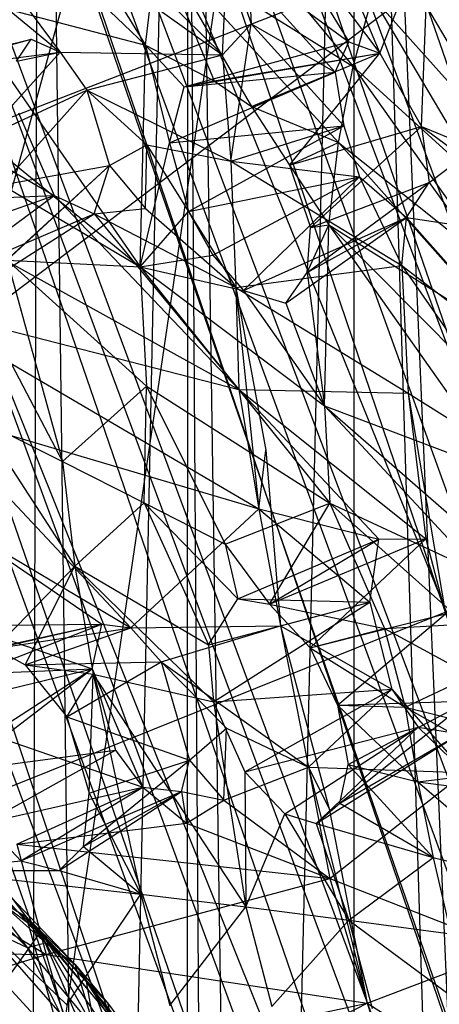
# Model space of a CAD drawing. Units: inches. Extents: x -3.2 to 16.9, y -5.4 to 5.4.
# Drawn here: x 0.3 to 0.6, y 2.3 to 2.9 of the extents above; entities that cross this region are included whole.
import ezdxf

# ---------------------------------------------------------------- set-up
doc = ezdxf.new("R2010")
doc.units = ezdxf.units.IN
doc.layers.get('0').update_dxf_attribs({"true_color": 0xc2ced6})

msp = doc.modelspace()

# ---------------------------------------------------------------- linework, layer by layer
at = {"color": 8, "true_color": 0x7f7f7f}
for p, q in [((0.19858, 4.05485), (1.49321, 0.33602)), ((0.10422, 4.03649), (1.49321, 0.33602)), ((0.01112, 3.98991), (1.2707, 0.29547)), ((0.01112, 3.98991), (1.40276, 0.30307)), ((0.01112, 3.98991), (1.49321, 0.33602)), ((0.17529, 3.95498), (1.40449, 0.38929)), ((0.17529, 3.95498), (1.47291, 0.43808)), ((0.11872, 3.95063), (1.33775, 0.36158)), ((0.11872, 3.95063), (1.40449, 0.38929)), ((0.02744, 3.92267), (1.26439, 0.34743)), ((0.02744, 3.92267), (1.33775, 0.36158)), ((-0.07404, 3.90881), (1.2707, 0.29547)), ((-0.04586, 3.87449), (1.16529, 0.35109)), ((-0.04586, 3.87449), (1.26439, 0.34743)), ((-0.1092, 3.81224), (1.08443, 0.36657)), ((-0.1092, 3.81224), (1.16529, 0.35109)), ((-0.14085, 3.80589), (1.00389, 0.3988)), ((-0.14085, 3.80589), (1.12358, 0.33726)), ((-0.14085, 3.80589), (1.2707, 0.29547)), ((0.30029, -3.74016), (0.3249, 3.75334)), ((0.3249, 3.75334), (0.42005, -3.74016)), ((0.18562, 2.39651), (0.55741, 3.74903)), ((0.30169, 2.01261), (0.55741, 3.74903)), ((0.34886, 0.31807), (0.42005, 3.74016)), ((0.42005, 3.74016), (0.44429, 0.04232)), ((0.42005, -3.74016), (0.42292, 3.73958)), ((0.42292, 3.73958), (0.53319, -3.74016)), ((0.44429, 0.04232), (0.53319, 3.74016)), ((0.53319, -3.74016), (0.53319, 3.74016)), ((0.53319, 3.74016), (0.65391, -0.14067)), ((0.53319, 3.74016), (0.68959, 0.07557)), ((-0.17025, 3.71631), (1.01321, 0.39738)), ((-0.17025, 3.71631), (1.08443, 0.36657)), ((0.21973, 3.14546), (0.44578, 2.92239)), ((0.47126, 3.11381), (0.55014, 2.92351)), ((0.295, 3.09086), (0.39456, 2.92896)), ((0.21808, 3.0849), (0.33778, 2.92433)), ((0.21808, 3.0849), (0.44578, 2.92239)), ((0.41422, 3.05796), (0.53247, 2.9148)), ((0.27014, 3.04728), (0.39456, 2.92896)), ((0.45899, 3.04554), (0.46475, 2.94312)), ((0.45899, 3.04554), (0.52969, 2.93111)), ((0.45899, 3.04554), (0.55014, 2.92351)), ((0.21841, 3.02238), (0.33778, 2.92433)), ((0.54551, 3.01563), (0.63956, 2.85555)), ((-0.70462, 2.48924), (0.62598, 3.00555)), ((-0.61685, 2.06612), (0.62598, 3.00555)), ((0.55014, 2.92351), (0.58284, 3.00587)), ((0.578, 2.87478), (0.58284, 3.00587)), ((0.39456, 2.92896), (0.40241, 2.99599)), ((0.40241, 2.99599), (0.44009, 2.90527)), ((0.40241, 2.99599), (0.46495, 2.88804)), ((0.40241, 2.99599), (0.52283, 2.86421)), ((0.40241, 2.99599), (0.53247, 2.9148)), ((0.44578, 2.92239), (0.4489, 2.9902)), ((0.4489, 2.9902), (0.46475, 2.94312)), ((0.4489, 2.9902), (0.52048, 2.9109)), ((0.4489, 2.9902), (0.52969, 2.93111)), ((0.26561, 2.9625), (0.39096, 2.78156)), ((0.26561, 2.9625), (0.39456, 2.92896)), ((0.53247, 2.9148), (0.54529, 2.9609)), ((0.54529, 2.9609), (0.61925, 2.83554)), ((0.54529, 2.9609), (0.63956, 2.85555)), ((0.44578, 2.92239), (0.46475, 2.94312)), ((0.4513, 2.85188), (0.46475, 2.94312)), ((0.46475, 2.94312), (0.52048, 2.9109)), ((0.46475, 2.94312), (0.52629, 2.87529)), ((0.21949, 2.90819), (0.31863, 2.93295)), ((0.24206, 2.91169), (0.31863, 2.93295)), ((0.30877, 2.91825), (0.31863, 2.93295)), ((0.31863, 2.93295), (0.33778, 2.92433)), ((0.39096, 2.78156), (0.39456, 2.92896)), ((0.39456, 2.92896), (0.41041, 2.86404)), ((0.39456, 2.92896), (0.42011, 2.90128)), ((0.39456, 2.92896), (0.44009, 2.90527)), ((0.42011, 2.90128), (0.52969, 2.93111)), ((0.52048, 2.9109), (0.52969, 2.93111)), ((0.52969, 2.93111), (0.55014, 2.92351)), ((0.24206, 2.91169), (0.33778, 2.92433)), ((0.28624, 2.86702), (0.33778, 2.92433)), ((0.30877, 2.91825), (0.33778, 2.92433)), ((0.33778, 2.92433), (0.3556, 2.89891)), ((0.33778, 2.92433), (0.44578, 2.92239)), ((0.3556, 2.89891), (0.44578, 2.92239)), ((0.42011, 2.90128), (0.55014, 2.92351)), ((0.44009, 2.90527), (0.55014, 2.92351)), ((0.44578, 2.92239), (0.4513, 2.85188)), ((0.46495, 2.88804), (0.55014, 2.92351)), ((0.49025, 2.84903), (0.55014, 2.92351)), ((0.55014, 2.92351), (0.578, 2.87478)), ((0.52283, 2.86421), (0.53247, 2.9148)), ((0.53247, 2.9148), (0.61925, 2.83554)), ((0.53247, 2.9148), (0.62733, 2.78069)), ((0.41041, 2.86404), (0.52048, 2.9109)), ((0.42011, 2.90128), (0.52048, 2.9109)), ((0.52048, 2.9109), (0.52629, 2.87529)), ((0.41041, 2.86404), (0.42011, 2.90128)), ((0.42011, 2.90128), (0.44009, 2.90527)), ((0.44009, 2.90527), (0.46495, 2.88804)), ((0.28624, 2.86702), (0.3556, 2.89891)), ((0.29925, 2.83608), (0.3556, 2.89891)), ((0.3556, 2.89891), (0.37054, 2.84895)), ((0.3556, 2.89891), (0.39536, 2.86257)), ((0.3556, 2.89891), (0.4513, 2.85188)), ((0.22503, 2.89207), (0.33386, 2.82889)), ((0.46495, 2.88804), (0.49025, 2.84903)), ((0.46495, 2.88804), (0.52283, 2.86421)), ((0.3102, 2.88384), (0.33386, 2.82889)), ((0.41041, 2.86404), (0.52629, 2.87529)), ((0.42312, 2.81828), (0.52629, 2.87529)), ((0.4513, 2.85188), (0.52629, 2.87529)), ((0.49025, 2.84903), (0.578, 2.87478)), ((0.50405, 2.80772), (0.578, 2.87478)), ((0.52629, 2.87529), (0.53663, 2.84141)), ((0.578, 2.87478), (0.58308, 2.83762)), ((0.578, 2.87478), (0.60535, 2.85451)), ((0.578, 2.87478), (0.66815, 2.8372)), ((0.28624, 2.86702), (0.39096, 2.78156)), ((0.37054, 2.84895), (0.39536, 2.86257)), ((0.39096, 2.78156), (0.41041, 2.86404)), ((0.39443, 2.82033), (0.39536, 2.86257)), ((0.39536, 2.86257), (0.4513, 2.85188)), ((0.39536, 2.86257), (0.45443, 2.76777)), ((0.41041, 2.86404), (0.42312, 2.81828)), ((0.49025, 2.84903), (0.52283, 2.86421)), ((0.51642, 2.80949), (0.52283, 2.86421)), ((0.52283, 2.86421), (0.62733, 2.78069)), ((0.52283, 2.86421), (0.64067, 2.73131)), ((0.58308, 2.83762), (0.60535, 2.85451)), ((0.2797, 2.76547), (0.37054, 2.84895)), ((0.29925, 2.83608), (0.37054, 2.84895)), ((0.30268, 2.78599), (0.37054, 2.84895)), ((0.36031, 2.81686), (0.37054, 2.84895)), ((0.37054, 2.84895), (0.39443, 2.82033)), ((0.4513, 2.85188), (0.45443, 2.76777)), ((0.4513, 2.85188), (0.53663, 2.84141)), ((0.4513, 2.85188), (0.56487, 2.78254)), ((0.49025, 2.84903), (0.50405, 2.80772)), ((0.49025, 2.84903), (0.51642, 2.80949)), ((0.42312, 2.81828), (0.53663, 2.84141)), ((0.43933, 2.78925), (0.53663, 2.84141)), ((0.45959, 2.76573), (0.53663, 2.84141)), ((0.53663, 2.84141), (0.56487, 2.78254)), ((0.53663, 2.84141), (0.56804, 2.81431)), ((0.29925, 2.83608), (0.39096, 2.78156)), ((0.50199, 2.77779), (0.58308, 2.83762)), ((0.50405, 2.80772), (0.58308, 2.83762)), ((0.56804, 2.81431), (0.58308, 2.83762)), ((0.58308, 2.83762), (0.60361, 2.80913)), ((0.23129, 2.8246), (0.33386, 2.82889)), ((0.23713, 2.79511), (0.33386, 2.82889)), ((0.25844, 2.77315), (0.33386, 2.82889)), ((0.33386, 2.82889), (0.36031, 2.81686)), ((0.33386, 2.82889), (0.45662, 2.70012)), ((0.23129, 2.8246), (0.45662, 2.70012)), ((0.25844, 2.77315), (0.36031, 2.81686)), ((0.2797, 2.76547), (0.36031, 2.81686)), ((0.36031, 2.81686), (0.39443, 2.82033)), ((0.36031, 2.81686), (0.45443, 2.76777)), ((0.36031, 2.81686), (0.45662, 2.70012)), ((0.39096, 2.78156), (0.42312, 2.81828)), ((0.39443, 2.82033), (0.45443, 2.76777)), ((0.42312, 2.81828), (0.43933, 2.78925)), ((0.45959, 2.76573), (0.56804, 2.81431)), ((0.48766, 2.75736), (0.56804, 2.81431)), ((0.50199, 2.77779), (0.56804, 2.81431)), ((0.56487, 2.78254), (0.56804, 2.81431)), ((0.56804, 2.81431), (0.60361, 2.80913)), ((0.56804, 2.81431), (0.6624, 2.70743)), ((0.50199, 2.77779), (0.51642, 2.80949)), ((0.50199, 2.77779), (0.50405, 2.80772)), ((0.50405, 2.80772), (0.51642, 2.80949)), ((0.51349, 2.68917), (0.51642, 2.80949)), ((0.51642, 2.80949), (0.63329, 2.64362)), ((0.51642, 2.80949), (0.6357, 2.68892)), ((0.51642, 2.80949), (0.64067, 2.73131)), ((0.39096, 2.78156), (0.43933, 2.78925)), ((0.43933, 2.78925), (0.45959, 2.76573)), ((0.30268, 2.78599), (0.33945, 2.6522)), ((0.30268, 2.78599), (0.39096, 2.78156)), ((0.30268, 2.78599), (0.39523, 2.70219)), ((0.39096, 2.78156), (0.39523, 2.70219)), ((0.39096, 2.78156), (0.45959, 2.76573)), ((0.39096, 2.78156), (0.51349, 2.68917)), ((0.39096, 2.78156), (0.51697, 2.62439)), ((0.45443, 2.76777), (0.56487, 2.78254)), ((0.56487, 2.78254), (0.56917, 2.69768)), ((0.56487, 2.78254), (0.6624, 2.70743)), ((0.56487, 2.78254), (0.66601, 2.63631)), ((0.48766, 2.75736), (0.50199, 2.77779)), ((0.50199, 2.77779), (0.51349, 2.68917)), ((0.2797, 2.76547), (0.33945, 2.6522)), ((0.45443, 2.76777), (0.45662, 2.70012)), ((0.45443, 2.76777), (0.46983, 2.62079)), ((0.45443, 2.76777), (0.47446, 2.65972)), ((0.45443, 2.76777), (0.56917, 2.69768)), ((0.45959, 2.76573), (0.48766, 2.75736)), ((0.45959, 2.76573), (0.51349, 2.68917)), ((0.23951, 2.7558), (0.45662, 2.70012)), ((0.23951, 2.7558), (0.46983, 2.62079)), ((0.48766, 2.75736), (0.51349, 2.68917)), ((0.33945, 2.6522), (0.39523, 2.70219)), ((0.3937, 2.62478), (0.39523, 2.70219)), ((0.39523, 2.70219), (0.44746, 2.59715)), ((0.39523, 2.70219), (0.51697, 2.62439)), ((0.45662, 2.70012), (0.46983, 2.62079)), ((0.45662, 2.70012), (0.54958, 2.60053)), ((0.45662, 2.70012), (0.56917, 2.69768)), ((0.45662, 2.70012), (0.58071, 2.6007)), ((0.56917, 2.69768), (0.58071, 2.6007)), ((0.56917, 2.69768), (0.5939, 2.55085)), ((0.56917, 2.69768), (0.66601, 2.63631)), ((0.24966, 2.68584), (0.38475, 2.54164)), ((0.24966, 2.68584), (0.46983, 2.62079)), ((0.51349, 2.68917), (0.51697, 2.62439)), ((0.51349, 2.68917), (0.61696, 2.57788)), ((0.51349, 2.68917), (0.63329, 2.64362)), ((0.51349, 2.68917), (0.65061, 2.56932)), ((0.2847, 2.67941), (0.33945, 2.6522)), ((0.2847, 2.67941), (0.34753, 2.58262)), ((0.46983, 2.62079), (0.47446, 2.65972)), ((0.47446, 2.65972), (0.48425, 2.54287)), ((0.33945, 2.6522), (0.34753, 2.58262)), ((0.33945, 2.6522), (0.3937, 2.62478)), ((-0.61685, 2.06612), (0.82078, 2.64314)), ((0.34753, 2.58262), (0.3937, 2.62478)), ((0.3937, 2.62478), (0.43637, 2.53026)), ((0.3937, 2.62478), (0.44746, 2.59715)), ((0.3937, 2.62478), (0.45594, 2.56099)), ((0.44746, 2.59715), (0.51697, 2.62439)), ((0.47692, 2.55728), (0.51697, 2.62439)), ((0.51697, 2.62439), (0.55344, 2.54126)), ((0.51697, 2.62439), (0.60693, 2.54428)), ((0.51697, 2.62439), (0.61696, 2.57788)), ((0.38475, 2.54164), (0.46983, 2.62079)), ((0.46983, 2.62079), (0.48425, 2.54287)), ((0.46983, 2.62079), (0.54368, 2.55862)), ((0.46983, 2.62079), (0.54958, 2.60053)), ((0.26172, 2.61488), (0.3655, 2.54395)), ((0.26172, 2.61488), (0.38475, 2.54164)), ((0.45594, 2.56099), (0.54958, 2.60053)), ((0.47692, 2.55728), (0.58071, 2.6007)), ((0.47692, 2.55728), (0.54958, 2.60053)), ((0.50401, 2.52835), (0.58071, 2.6007)), ((0.54368, 2.55862), (0.54958, 2.60053)), ((0.54958, 2.60053), (0.58071, 2.6007)), ((0.58071, 2.6007), (0.5939, 2.55085)), ((0.44746, 2.59715), (0.45594, 2.56099)), ((0.44746, 2.59715), (0.47692, 2.55728)), ((0.29457, 2.52794), (0.34753, 2.58262)), ((0.31444, 2.51708), (0.34753, 2.58262)), ((0.34753, 2.58262), (0.35979, 2.51088)), ((0.34753, 2.58262), (0.43637, 2.53026)), ((0.34753, 2.58262), (0.4398, 2.49241)), ((0.43637, 2.53026), (0.45594, 2.56099)), ((0.45594, 2.56099), (0.47692, 2.55728)), ((0.45594, 2.56099), (0.54368, 2.55862)), ((0.43637, 2.53026), (0.54368, 2.55862)), ((0.4398, 2.49241), (0.54368, 2.55862)), ((0.47692, 2.55728), (0.50401, 2.52835)), ((0.47692, 2.55728), (0.55344, 2.54126)), ((0.48425, 2.54287), (0.54368, 2.55862)), ((0.54368, 2.55862), (0.55826, 2.50081)), ((0.50401, 2.52835), (0.5939, 2.55085)), ((0.52206, 2.49028), (0.5939, 2.55085)), ((0.2737, 2.52393), (0.3655, 2.54395)), ((0.27566, 2.5431), (0.3655, 2.54395)), ((0.27566, 2.5431), (0.35914, 2.51439)), ((0.28068, 2.51118), (0.3655, 2.54395)), ((0.29457, 2.52794), (0.3655, 2.54395)), ((0.29457, 2.52794), (0.38475, 2.54164)), ((0.31444, 2.51708), (0.38475, 2.54164)), ((0.35914, 2.51439), (0.3655, 2.54395)), ((0.3655, 2.54395), (0.38475, 2.54164)), ((0.38475, 2.54164), (0.48425, 2.54287)), ((0.38475, 2.54164), (0.40498, 2.51904)), ((0.40498, 2.51904), (0.48425, 2.54287)), ((0.48425, 2.54287), (0.50278, 2.44908)), ((0.48425, 2.54287), (0.51647, 2.42139)), ((0.48425, 2.54287), (0.55826, 2.50081)), ((0.50401, 2.52835), (0.55344, 2.54126)), ((0.55344, 2.54126), (0.60693, 2.54428)), ((0.55344, 2.54126), (0.56699, 2.48892)), ((0.55344, 2.54126), (0.61113, 2.50962)), ((0.29457, 2.52794), (0.31444, 2.51708)), ((0.43637, 2.53026), (0.4398, 2.49241)), ((0.50401, 2.52835), (0.52206, 2.49028)), ((0.50401, 2.52835), (0.56699, 2.48892)), ((0.25908, 2.48995), (0.35914, 2.51439)), ((0.2706, 2.44648), (0.35914, 2.51439)), ((0.28068, 2.51118), (0.35914, 2.51439)), ((0.29144, 2.47066), (0.35914, 2.51439)), ((0.31444, 2.51708), (0.40498, 2.51904)), ((0.31444, 2.51708), (0.34219, 2.48242)), ((0.31444, 2.51708), (0.35979, 2.51088)), ((0.34219, 2.48242), (0.40498, 2.51904)), ((0.35914, 2.51439), (0.37454, 2.46031)), ((0.35914, 2.51439), (0.39268, 2.43568)), ((0.40498, 2.51904), (0.42385, 2.45375)), ((0.40498, 2.51904), (0.44826, 2.47487)), ((0.40498, 2.51904), (0.50278, 2.44908)), ((0.34219, 2.48242), (0.35979, 2.51088)), ((0.35705, 2.43165), (0.35979, 2.51088)), ((0.35979, 2.51088), (0.39148, 2.3646)), ((0.35979, 2.51088), (0.4398, 2.49241)), ((0.35979, 2.51088), (0.46109, 2.35619)), ((0.56699, 2.48892), (0.61113, 2.50962)), ((0.4398, 2.49241), (0.55826, 2.50081)), ((0.46051, 2.44601), (0.55826, 2.50081)), ((0.50278, 2.44908), (0.55826, 2.50081)), ((0.55826, 2.50081), (0.57571, 2.47557)), ((0.55826, 2.50081), (0.60662, 2.4455)), ((0.4398, 2.49241), (0.46051, 2.44601)), ((0.4398, 2.49241), (0.46109, 2.35619)), ((0.52206, 2.49028), (0.60889, 2.49289)), ((0.52206, 2.49028), (0.52928, 2.45088)), ((0.52206, 2.49028), (0.56699, 2.48892)), ((0.52206, 2.49028), (0.57547, 2.43931)), ((0.52355, 2.42497), (0.60889, 2.49289)), ((0.52928, 2.45088), (0.60889, 2.49289)), ((0.56699, 2.48892), (0.57547, 2.43931)), ((0.56699, 2.48892), (0.62411, 2.47471)), ((0.56699, 2.48892), (0.64152, 2.44713)), ((0.34219, 2.48242), (0.35705, 2.43165)), ((0.34219, 2.48242), (0.42385, 2.45375)), ((0.42385, 2.45375), (0.44826, 2.47487)), ((0.44661, 2.42705), (0.44826, 2.47487)), ((0.44826, 2.47487), (0.50278, 2.44908)), ((0.46051, 2.44601), (0.57571, 2.47557)), ((0.48701, 2.41798), (0.57571, 2.47557)), ((0.50785, 2.41167), (0.57571, 2.47557)), ((0.57571, 2.47557), (0.60329, 2.47115)), ((0.57571, 2.47557), (0.60662, 2.4455)), ((0.14995, 2.46905), (0.32476, 2.33926)), ((0.14995, 2.46905), (0.47176, 2.12021)), ((0.29144, 2.47066), (0.39268, 2.43568)), ((0.50785, 2.41167), (0.60329, 2.47115)), ((0.52355, 2.42497), (0.60329, 2.47115)), ((0.2706, 2.44648), (0.37454, 2.46031)), ((0.28796, 2.41192), (0.37454, 2.46031)), ((0.37454, 2.46031), (0.39268, 2.43568)), ((0.35334, 2.39626), (0.42385, 2.45375)), ((0.35705, 2.43165), (0.42385, 2.45375)), ((0.4184, 2.43277), (0.42385, 2.45375)), ((0.42385, 2.45375), (0.44661, 2.42705)), ((0.44661, 2.42705), (0.50278, 2.44908)), ((0.50278, 2.44908), (0.51647, 2.42139)), ((0.50278, 2.44908), (0.51694, 2.3749)), ((0.50278, 2.44908), (0.54192, 2.29217)), ((0.50278, 2.44908), (0.60662, 2.4455)), ((0.52355, 2.42497), (0.52928, 2.45088)), ((0.52928, 2.45088), (0.57547, 2.43931)), ((0.52928, 2.45088), (0.58561, 2.38901)), ((0.46051, 2.44601), (0.46109, 2.35619)), ((0.46051, 2.44601), (0.48701, 2.41798)), ((0.51694, 2.3749), (0.60662, 2.4455)), ((0.57547, 2.43931), (0.64152, 2.44713)), ((0.28796, 2.41192), (0.39268, 2.43568)), ((0.30903, 2.39774), (0.39268, 2.43568)), ((0.31162, 2.38674), (0.39268, 2.43568)), ((0.39268, 2.43568), (0.4184, 2.43277)), ((0.39268, 2.43568), (0.42176, 2.41179)), ((0.57547, 2.43931), (0.58561, 2.38901)), ((0.57547, 2.43931), (0.65403, 2.37187)), ((0.57547, 2.43931), (0.66517, 2.42726)), ((0.31162, 2.38674), (0.4184, 2.43277)), ((0.33721, 2.38026), (0.4184, 2.43277)), ((0.35334, 2.39626), (0.4184, 2.43277)), ((0.35334, 2.39626), (0.35705, 2.43165)), ((0.35705, 2.43165), (0.39148, 2.3646)), ((0.4184, 2.43277), (0.42176, 2.41179)), ((0.4184, 2.43277), (0.44661, 2.42705)), ((0.42176, 2.41179), (0.44661, 2.42705)), ((0.44661, 2.42705), (0.51694, 2.3749)), ((0.50785, 2.41167), (0.52355, 2.42497)), ((0.52355, 2.42497), (0.58561, 2.38901)), ((0.46109, 2.35619), (0.48701, 2.41798)), ((0.48701, 2.41798), (0.50785, 2.41167)), ((0.48701, 2.41798), (0.52972, 2.34738)), ((0.51647, 2.42139), (0.54192, 2.29217)), ((0.28796, 2.41192), (0.31162, 2.38674)), ((0.30903, 2.39774), (0.42176, 2.41179)), ((0.42176, 2.41179), (0.51694, 2.3749)), ((0.50785, 2.41167), (0.52972, 2.34738)), ((0.50785, 2.41167), (0.58561, 2.38901)), ((0.26086, 2.39722), (0.32476, 2.33926)), ((0.30903, 2.39774), (0.32839, 2.32453)), ((0.30903, 2.39774), (0.51694, 2.3749)), ((0.33721, 2.38026), (0.35334, 2.39626)), ((0.35334, 2.39626), (0.39148, 2.3646)), ((0.52972, 2.34738), (0.58561, 2.38901)), ((0.58561, 2.38901), (0.59737, 2.33819)), ((0.58561, 2.38901), (0.65403, 2.37187)), ((0.24937, 2.38033), (0.31162, 2.38674)), ((0.25238, 2.38782), (0.31512, 2.34958)), ((0.31162, 2.38674), (0.33721, 2.38026)), ((0.23361, 2.38188), (0.32839, 2.32453)), ((0.24937, 2.38033), (0.33721, 2.38026)), ((0.24937, 2.38033), (0.3422, 2.29112)), ((0.24937, 2.38033), (0.39148, 2.3646)), ((0.2683, 2.37582), (0.3158, 2.32913)), ((0.33721, 2.38026), (0.39148, 2.3646)), ((0.28368, 2.37192), (0.3158, 2.32913)), ((0.28368, 2.37192), (0.32812, 2.33227)), ((0.32839, 2.32453), (0.51694, 2.3749)), ((0.51694, 2.3749), (0.54192, 2.29217)), ((0.51694, 2.3749), (0.63649, 2.32809)), ((0.30528, 2.36259), (0.31512, 2.34958)), ((0.30528, 2.36259), (0.32812, 2.33227)), ((0.30528, 2.36259), (0.34766, 2.31802)), ((0.3422, 2.29112), (0.39148, 2.3646)), ((0.39148, 2.3646), (0.41079, 2.29067)), ((0.39148, 2.3646), (0.46109, 2.35619)), ((0.30236, 2.36098), (0.32812, 2.33227)), ((0.41079, 2.29067), (0.46109, 2.35619)), ((0.46109, 2.35619), (0.47841, 2.28984)), ((0.46109, 2.35619), (0.52972, 2.34738)), ((0.31512, 2.34958), (0.34766, 2.31802)), ((0.31512, 2.34958), (0.355, 2.30646)), ((0.31512, 2.34958), (0.36918, 2.29245)), ((0.31512, 2.34958), (0.39823, 2.25137)), ((0.31512, 2.34958), (0.40307, 2.03892)), ((0.47841, 2.28984), (0.52972, 2.34738)), ((0.52972, 2.34738), (0.54506, 2.28864)), ((0.52972, 2.34738), (0.59737, 2.33819)), ((0.52972, 2.34738), (0.61072, 2.28707)), ((0.28737, 2.34263), (0.3158, 2.32913)), ((0.28737, 2.34263), (0.33782, 2.28538)), ((0.29061, 2.29156), (0.32476, 2.33926)), ((0.32476, 2.33926), (0.34941, 2.28173)), ((0.32476, 2.33926), (0.40631, 2.24055)), ((0.32476, 2.33926), (0.47176, 2.12021)), ((0.3158, 2.32913), (0.32812, 2.33227)), ((0.32812, 2.33227), (0.34766, 2.31802)), ((0.32812, 2.33227), (0.36043, 2.27545)), ((0.11245, 2.32671), (0.32839, 2.32453)), ((0.1316, 2.26397), (0.32839, 2.32453)), ((0.3158, 2.32913), (0.33782, 2.28538)), ((0.3158, 2.32913), (0.36043, 2.27545)), ((0.32839, 2.32453), (0.34947, 2.25119)), ((0.32839, 2.32453), (0.54192, 2.29217)), ((0.54192, 2.29217), (0.63649, 2.32809)), ((0.34766, 2.31802), (0.36043, 2.27545)), ((0.34766, 2.31802), (0.36918, 2.29245)), ((0.34766, 2.31802), (0.37094, 2.2846)), ((0.355, 2.30646), (0.36918, 2.29245)), ((0.355, 2.30646), (0.39477, 2.25815)), ((0.355, 2.30646), (0.39823, 2.25137)), ((0.355, 2.30646), (0.40307, 2.03892)), ((0.355, 2.30646), (0.41668, 2.21169)), ((0.355, 2.30646), (0.41705, 2.22551)), ((0.34947, 2.25119), (0.54192, 2.29217)), ((0.36281, 2.20103), (0.54192, 2.29217)), ((0.36918, 2.29245), (0.37094, 2.2846)), ((0.36918, 2.29245), (0.39477, 2.25815)), ((0.54192, 2.29217), (0.56906, 2.20843)), ((0.54192, 2.29217), (0.65405, 2.22202))]:
    msp.add_line(p, q, dxfattribs=at)

doc.saveas('drawing.dxf')
